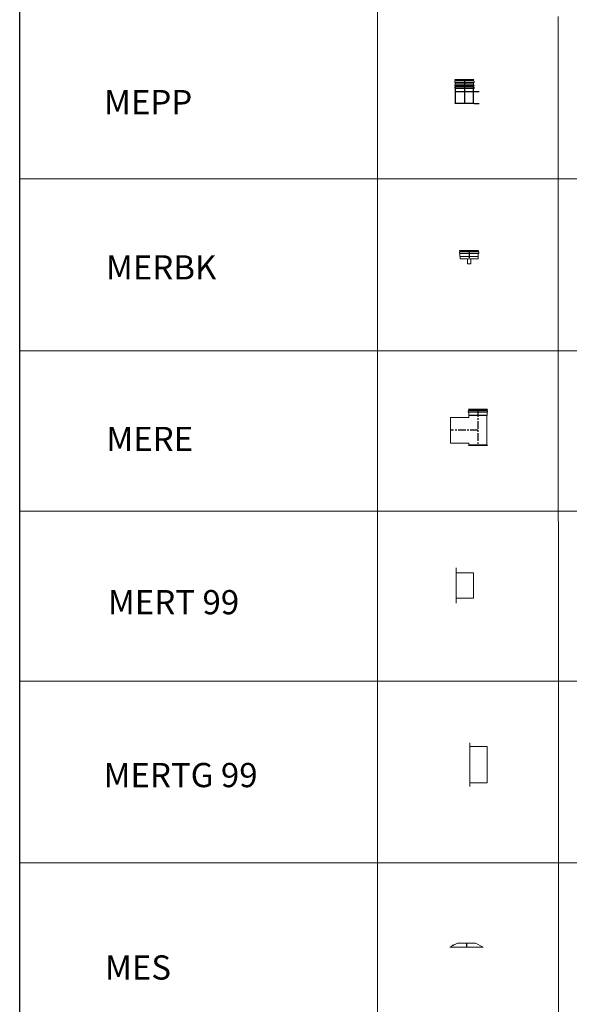
# Model space of a CAD drawing. Units: inches. Extents: x 319 to 161454, y 5 to 177294.
# Drawn here: x 47835 to 52372, y 57910 to 66041 of the extents above; entities that cross this region are included whole.
import ezdxf

# ---------------------------------------------------------------- set-up
doc = ezdxf.new("R2010")
doc.units = ezdxf.units.IN
doc.header["$MEASUREMENT"] = 0
doc.linetypes.add('ACANSTGB', pattern=[0.354331, 0.15748, -0.03937, 0.03937, -0.03937, 0.03937, -0.03937])
doc.linetypes.add('CENTER', pattern=[2, 1.25, -0.25, 0.25, -0.25])
for name, color, linetype, lineweight in [('Z-BORDER ONTOP', 7, 'Continuous', 25), ('Z-PART ONTOP', 3, 'Continuous', 25), ('Z-TEXT ONTOP', 254, 'Continuous', 25)]:
    doc.layers.add(name, color=color, linetype=linetype, lineweight=lineweight)
doc.styles.add('ONTOP A4(H)', font='arial.ttf', dxfattribs={"height": 3})
doc.styles.get("Standard").update_dxf_attribs({"font": 'arial.ttf'})

# ---------------------------------------------------------------- blocks, each defined once
blk = doc.blocks.new('MERT 99 side')
at = {"color": 0, "lineweight": 5}
for p, q in [((-72.5, 250), (-72.5, -40)), ((-72.5, 210), (72.5, 210)), ((72.5, 210), (72.5, 0)), ((-72.5, 0), (72.5, 0))]:
    blk.add_line(p, q, dxfattribs=at)
blk = doc.blocks.new('MERBK 15')
at = {"color": 0, "lineweight": 5}
for p, q in [((-79.6, 46), (-79.6, 55)), ((-78.6, 70), (78.6, 70)), ((-78.6, 70), (-76, 63.5)), ((77.6, 57), (-77.6, 57)), ((-77.6, 44), (77.6, 44)), ((-76, 63.5), (-76, 57)), ((76, 63.5), (-76, 63.5)), ((-76, 44), (-76, 20)), ((-75, 18), (-76, 20)), ((76, 20), (-76, 20)), ((-75, 0), (-75, 18)), ((75, 18), (-75, 18)), ((-75, 0), (75, 0)), ((-13.5, 0), (-13.5, -40)), ((13.5, 0), (13.5, -40)), ((75, 18), (76, 20)), ((75, 0), (75, 18)), ((78.6, 70), (76, 63.5)), ((76, 63.5), (76, 57)), ((76, 44), (76, 20)), ((79.6, 46), (79.6, 55)), ((13.5, -40), (-13.5, -40))]:
    blk.add_line(p, q, dxfattribs=at)
at = {"color": 0, "linetype": 'CENTER', "ltscale": 50}
blk.add_line((0, 70), (0, 0), dxfattribs=at)
at = {"color": 0, "lineweight": 5}
for centre, start, end in [((-77.6, 55), 90, 180), ((-77.6, 46), 180, 270), ((77.6, 55), 0, 90), ((77.6, 46), 270, 0)]:
    blk.add_arc(centre, 2, start, end, dxfattribs=at)
blk = doc.blocks.new('*U1192')
at = {"color": 0, "lineweight": 5}
for p, q in [((-79.6, 176), (-79.6, 185)), ((-78.6, 200), (78.6, 200)), ((-78.6, 200), (-76, 193.5)), ((77.6, 187), (-77.6, 187)), ((-77.6, 174), (77.6, 174)), ((-76, 193.5), (-76, 187)), ((76, 193.5), (-76, 193.5)), ((-76, 174), (-76, 150)), ((-76, 163), (76, 163)), ((-76, 153.3), (-76, 163)), ((78.6, 200), (76, 193.5)), ((76, 193.5), (76, 187)), ((76, 174), (76, 150)), ((76, 163), (76, 153.3)), ((79.6, 176), (79.6, 185)), ((-79.6, 126), (-79.6, 135)), ((-78.6, 150), (78.6, 150)), ((-78.6, 150), (-76, 143.5)), ((77.6, 137), (-77.6, 137)), ((-77.6, 124), (77.6, 124)), ((-75, 148), (-76, 150)), ((76, 150), (-76, 150)), ((-76, 143.5), (-76, 137)), ((76, 143.5), (-76, 143.5)), ((-76, 137), (-76, 143.5)), ((-76, 143.5), (76, 143.5)), ((76, 137), (-76, 137)), ((-76, 124), (-76, 100)), ((-75, 98), (-76, 100)), ((76, 100), (-76, 100)), ((-75, 153.4), (75, 153.4)), ((75, 148), (-75, 148)), ((-75, 5), (-75, 98)), ((75, 98), (-75, 98)), ((-74, 0), (-74, 148)), ((-0.2, 152.9), (-34.2, 152.9)), ((-34.2, 152.9), (-34.2, 144)), ((-34.2, 144), (33.8, 144)), ((-29.8, 149.1), (-29.3, 149.6)), ((-29.8, 149.1), (-29.8, 147.6)), ((-29.3, 147.1), (-29.8, 147.6)), ((-28, 149.6), (-29.3, 149.6)), ((-29.3, 147.1), (-29.3, 149.6)), ((-29.3, 147.1), (-28, 147.1)), ((-6.5, 153.4), (-28, 153.4)), ((-28, 152.9), (-28, 144)), ((-28, 143.5), (-6.5, 143.5)), ((-23, 144), (-23, 152.9)), ((33.8, 152.9), (-0.2, 152.9)), ((33.8, 144), (33.8, 152.9)), ((74, 0), (74, 148)), ((75, 148), (76, 150)), ((75, 98), (76, 100)), ((75, 5), (75, 98)), ((78.6, 150), (76, 143.5)), ((76, 143.5), (76, 137)), ((76, 143.5), (76, 137)), ((76, 124), (76, 100)), ((79.6, 126), (79.6, 135)), ((-75, 5), (-78.6, 0)), ((78.6, 0), (-78.6, 0)), ((-75, 5), (75, 5)), ((-74, 0), (74, 0)), ((75, 5), (78.6, 0))]:
    blk.add_line(p, q, dxfattribs=at)
at = {"color": 0, "linetype": 'CENTER', "ltscale": 50}
for p in [(0, 200), (0, 150)]:
    blk.add_line(p, (0, 0), dxfattribs=at)
at = {"color": 0}
for p, q in [((76, 100), (122.3, 100)), ((80, 0), (122.3, 0))]:
    blk.add_line(p, q, dxfattribs=at)
at = {"color": 0, "lineweight": 5}
for centre, radius, start, end in [((-77.6, 185), 2, 90, 180), ((-77.6, 176), 2, 180, 270), ((77.6, 185), 2, 0, 90), ((77.6, 176), 2, 270, 0), ((-75, 148.4), 5, 90, 258.46304), ((-77.6, 135), 2, 90, 180), ((-77.6, 126), 2, 180, 270), ((75, 148.4), 5, 281.53696, 90), ((77.6, 135), 2, 0, 90), ((77.6, 126), 2, 270, 0)]:
    blk.add_arc(centre, radius, start, end, dxfattribs=at)
at = {"color": 0, "char_height": 3, "width": 64.599, "attachment_point": 1}
for s, insert in [('MAX', (127.5, 101.6)), ('MIN', (127.5, 1.6))]:
    blk.add_mtext(s, dxfattribs=dict(at, insert=insert))
blk = doc.blocks.new('MES 15 side')
at = {"color": 0, "lineweight": 5}
for p, q in [((-75, 31.5), (-137.5, 0)), ((-137.5, 0), (137.5, 0)), ((-75, 31.5), (75, 31.5)), ((75, 31.5), (137.5, 0)), ((92.9, 22.5), (95.7, 22.5)), ((94.9, 21.5), (97.6, 21.5)), ((95.7, 22.5), (109, 15.7)), ((101.8, 18), (104.5, 18)), ((111.5, 14.4), (123.1, 8.5)), ((111.8, 13), (114.3, 13)), ((118.7, 9.5), (121.2, 9.5)), ((120.7, 8.5), (123.1, 8.5))]:
    blk.add_line(p, q, dxfattribs=at)
at = {"color": 0, "linetype": 'CENTER', "ltscale": 50}
blk.add_line((0, 31.3), (0, 0), dxfattribs=at)
at = {"color": 0, "lineweight": 5}
for radius in [2.5, 1.5]:
    blk.add_circle((110.5, 15.5), radius, dxfattribs=at)
blk = doc.blocks.new('MERE 15 side')
at = {"color": 0, "lineweight": 5}
for p, q in [((-79.6, 276), (-79.6, 285)), ((78.6, 300), (-78.6, 300)), ((-78.6, 300), (-76, 293.5)), ((-77.6, 287), (77.6, 287)), ((77.6, 274), (-77.6, 274)), ((-76, 293.5), (76, 293.5)), ((-76, 293.5), (-76, 287)), ((-76, 274), (-76, 250)), ((-76, 250), (76, 250)), ((-75, 248), (-76, 250)), ((-75, 231.5), (-75, 248)), ((-75, 248), (75, 248)), ((75, 248), (76, 250)), ((75, 5), (75, 248)), ((78.6, 300), (76, 293.5)), ((76, 293.5), (76, 287)), ((76, 274), (76, 250)), ((79.6, 276), (79.6, 285)), ((-75, 231.5), (-225, 231.5)), ((-225, 231.5), (-225, 18.5)), ((-225, 18.5), (-75, 18.5)), ((-75, 18.5), (-225, 18.5)), ((-225, 18.5), (-75, 18.5)), ((-75, 5), (-78.6, 0)), ((-78.6, 0), (78.6, 0)), ((-75, 5), (-75, 18.5)), ((75, 5), (-75, 5)), ((75, 5), (78.6, 0))]:
    blk.add_line(p, q, dxfattribs=at)
at = {"color": 0, "linetype": 'CENTER', "ltscale": 50}
for p, q in [((0, 300), (0, 0)), ((0, 125), (-225, 125))]:
    blk.add_line(p, q, dxfattribs=at)
at = {"color": 0, "lineweight": 5}
for centre, start, end in [((-77.6, 285), 90, 180), ((-77.6, 276), 180, 270), ((77.6, 285), 0, 90), ((77.6, 276), 270, 0)]:
    blk.add_arc(centre, 2, start, end, dxfattribs=at)
blk = doc.blocks.new('MERTG 99 side')
at = {"color": 0, "lineweight": 5}
for p, q in [((0, 180), (0, -180)), ((0, 150), (145, 150)), ((145, 150), (145, -150)), ((0, -150), (145, -150))]:
    blk.add_line(p, q, dxfattribs=at)

msp = doc.modelspace()

# ---------------------------------------------------------------- linework, layer by layer
at = {"layer": 'Z-BORDER ONTOP'}
msp.add_line((47834.76585, 5252.0651), (47834.76585, 148727.34686), dxfattribs=at)
at = {"layer": 'Z-BORDER ONTOP', "lineweight": 5}
for p, q in [((50781.97, 146509.54239), (50789.77586, 38014.9808)), ((52281.67631, 66067.78645), (52282.82666, 50078.98285)), ((47835.09368, 64727.34686), (56782.29761, 64727.34686)), ((47835.09326, 63306.95191), (56782.29717, 63307.59564)), ((47835.09346, 61982.78498), (56782.29759, 61983.42871)), ((56781.97019, 60579.30655), (47834.76607, 60578.66283)), ((56781.97019, 59079.30655), (47834.76607, 59078.66283))]:
    msp.add_line(p, q, dxfattribs=at)

# ---------------------------------------------------------------- block references
at = {"layer": 'Z-PART ONTOP', "lineweight": 5}
for name, p in [('*U1192', (51505.94183, 65347.66932)), ('MERBK 15', (51545.11264, 64066.10993)), ('MERE 15 side', (51617.59371, 62525.26617)), ('MERT 99 side', (51509.72274, 61263.9666))]:
    msp.add_blockref(name, p, dxfattribs=at)
at = {"layer": 'Z-PART ONTOP', "linetype": 'ACANSTGB', "lineweight": -2}
msp.add_blockref('MERTG 99 side', (51550.24786, 59888.57437), dxfattribs=at)
at = {"layer": 'Z-PART ONTOP', "lineweight": 5, "xscale": -1}
msp.add_blockref('MES 15 side', (51523.07496, 58382.8699), dxfattribs=at)

# ---------------------------------------------------------------- texts
at = {"layer": 'Z-TEXT ONTOP', "style": 'ONTOP A4(H)'}
for s, p in [('MEPP', (48531.37428, 65260.54452)), ('MERBK', (48547.25702, 63895.66003)), ('MERE', (48550.33874, 62478.77242)), ('MERT 99', (48563.7161, 61131.21301)), ('MERTG 99', (48527.68932, 59703.44139)), ('MES', (48539.07166, 58114.67956))]:
    msp.add_text(s, height=200, dxfattribs=at).set_placement(p)

doc.saveas('drawing.dxf')
